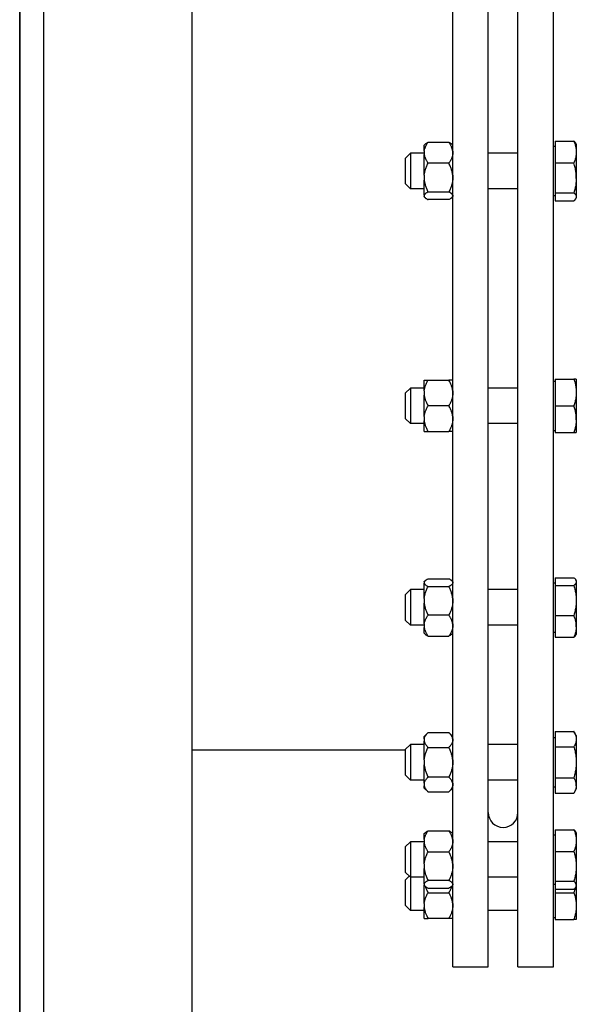
# Model space of a CAD drawing. Extents: x 17 to 586, y 8 to 376.
# Drawn here: x 398 to 407, y 153 to 169 of the extents above; entities that cross this region are included whole.
import ezdxf

# ---------------------------------------------------------------- set-up
doc = ezdxf.new("R2010")
doc.units = 0
doc.layers.get('0').update_dxf_attribs({"linetype": 'CONTINUOUS'})

msp = doc.modelspace()

# ---------------------------------------------------------------- linework, layer by layer
at = {"color": 7}
for p, q in [((397.769, 219.261), (397.769, 123.011)), ((398.169, 219.261), (398.169, 123.011)), ((398.169, 219.261), (398.169, 123.011)), ((400.669, 219.261), (400.669, 123.011)), ((398.169, 219.011), (398.169, 123.261)), ((400.669, 219.011), (400.669, 123.261)), ((397.769, 123.511), (397.769, 218.761)), ((405.069, 153.486), (405.069, 188.786)), ((405.669, 153.486), (405.669, 188.786)), ((406.169, 153.486), (406.169, 188.786)), ((406.769, 153.486), (406.769, 188.786)), ((398.169, 185.136), (398.169, 157.136))]:
    msp.add_line(p, q, dxfattribs=at)
at = {"color": 7, "ltscale": 0.000469617}
for p, q in [((404.589, 167.326), (404.602, 167.34)), ((404.589, 166.456), (404.602, 166.443))]:
    msp.add_line(p, q, dxfattribs=at)
at = {"color": 7, "ltscale": 0.002486}
for p, q in [((404.589, 167.227), (404.589, 167.326)), ((405.069, 167.227), (405.069, 167.326))]:
    msp.add_line(p, q, dxfattribs=at)
at = {"color": 7, "ltscale": 0.008749}
for p, q in [((404.654, 167.374), (405.004, 167.374)), ((405.004, 167.021), (404.654, 167.021)), ((404.654, 166.538), (405.004, 166.538)), ((405.004, 166.409), (404.654, 166.409)), ((404.654, 163.369), (405.004, 163.369)), ((405.004, 162.936), (404.654, 162.936)), ((404.654, 162.503), (405.004, 162.503)), ((404.654, 160.023), (405.004, 160.023)), ((404.654, 159.893), (405.004, 159.893)), ((405.004, 159.41), (404.654, 159.41)), ((404.654, 159.057), (405.004, 159.057)), ((404.654, 157.433), (405.004, 157.433)), ((404.654, 157.183), (405.004, 157.183)), ((405.004, 156.683), (404.654, 156.683)), ((404.654, 156.433), (405.004, 156.433)), ((404.654, 155.778), (405.004, 155.778)), ((404.654, 155.778), (405.004, 155.778)), ((404.654, 155.424), (405.004, 155.424)), ((405.004, 154.941), (404.654, 154.941)), ((404.654, 154.812), (405.004, 154.812)), ((404.654, 154.736), (405.004, 154.736)), ((405.004, 154.303), (404.654, 154.303))]:
    msp.add_line(p, q, dxfattribs=at)
at = {"color": 7, "ltscale": 0.000470157}
for p, q in [((405.069, 167.326), (405.056, 167.34)), ((405.069, 166.456), (405.056, 166.443)), ((404.589, 159.975), (404.602, 159.988)), ((405.069, 159.975), (405.056, 159.988)), ((404.589, 159.105), (404.602, 159.091)), ((405.069, 159.105), (405.056, 159.091)), ((404.589, 155.73), (404.602, 155.743)), ((405.069, 155.73), (405.056, 155.743)), ((405.069, 155.73), (405.056, 155.743)), ((404.589, 154.86), (404.602, 154.847)), ((405.069, 154.86), (405.056, 154.847))]:
    msp.add_line(p, q, dxfattribs=at)
at = {"color": 7, "ltscale": 0.007842}
for p, q in [((406.799, 167.393), (407.113, 167.393)), ((406.799, 167.393), (407.113, 167.393)), ((406.799, 167.026), (407.113, 167.026)), ((406.799, 166.524), (407.113, 166.524)), ((406.799, 166.39), (407.113, 166.39)), ((406.799, 163.386), (407.113, 163.386)), ((406.799, 162.936), (407.113, 162.936)), ((406.799, 162.486), (407.113, 162.486)), ((406.799, 160.041), (407.113, 160.041)), ((406.799, 160.041), (407.113, 160.041)), ((406.799, 159.907), (407.113, 159.907)), ((406.799, 159.405), (407.113, 159.405)), ((406.799, 159.038), (407.113, 159.038)), ((406.799, 157.453), (407.113, 157.453)), ((406.799, 157.453), (407.113, 157.453)), ((406.799, 157.193), (407.113, 157.193)), ((406.799, 156.673), (407.113, 156.673)), ((406.799, 156.414), (407.113, 156.414)), ((406.799, 155.797), (407.113, 155.797)), ((406.799, 155.797), (407.113, 155.797)), ((406.799, 155.429), (407.113, 155.429)), ((406.799, 154.928), (407.113, 154.928)), ((406.799, 154.793), (407.113, 154.793)), ((406.799, 154.736), (407.113, 154.736)), ((406.799, 154.286), (407.113, 154.286))]:
    msp.add_line(p, q, dxfattribs=at)
at = {"color": 7, "ltscale": 0.009186}
for p, q in [((406.799, 167.393), (406.799, 167.026)), ((406.799, 159.405), (406.799, 159.038))]:
    msp.add_line(p, q, dxfattribs=at)
at = {"color": 7, "ltscale": 0.000464499}
for p, q in [((407.153, 167.341), (407.144, 167.357)), ((407.153, 167.341), (407.144, 167.357)), ((407.153, 166.442), (407.144, 166.426)), ((407.153, 166.442), (407.144, 166.426)), ((407.153, 159.989), (407.144, 160.005)), ((407.153, 159.989), (407.144, 160.005)), ((407.153, 159.09), (407.144, 159.074)), ((407.153, 159.09), (407.144, 159.074)), ((407.153, 155.745), (407.144, 155.761)), ((407.153, 155.745), (407.144, 155.761)), ((407.153, 154.845), (407.144, 154.829))]:
    msp.add_line(p, q, dxfattribs=at)
at = {"color": 7, "ltscale": 5.73576e-05}
msp.add_line((407.145, 167.355), (407.144, 167.357), dxfattribs=at)
at = {"color": 7, "ltscale": 0.01441}
msp.add_line((407.153, 167.341), (407.153, 166.765), dxfattribs=at)
at = {"color": 7, "ltscale": 0.003093}
for p, q in [((404.269, 167.104), (404.356, 167.191)), ((404.269, 166.679), (404.356, 166.591)), ((404.269, 163.149), (404.356, 163.236)), ((404.269, 162.724), (404.356, 162.636)), ((404.269, 159.752), (404.356, 159.84)), ((404.269, 159.327), (404.356, 159.24)), ((404.269, 157.146), (404.356, 157.233)), ((404.269, 156.721), (404.356, 156.633)), ((404.269, 155.507), (404.356, 155.595)), ((404.269, 155.082), (404.356, 154.995)), ((404.269, 154.524), (404.356, 154.436))]:
    msp.add_line(p, q, dxfattribs=at)
at = {"color": 7, "ltscale": 0.002197}
msp.add_line((404.356, 167.191), (404.356, 167.104), dxfattribs=at)
at = {"color": 7, "ltscale": 0.005813}
for p, q in [((404.589, 167.191), (404.356, 167.191)), ((404.589, 166.591), (404.356, 166.591)), ((404.589, 163.236), (404.356, 163.236)), ((404.589, 162.636), (404.356, 162.636)), ((404.589, 159.84), (404.356, 159.84)), ((404.589, 159.24), (404.356, 159.24)), ((404.589, 157.233), (404.356, 157.233)), ((404.589, 156.633), (404.356, 156.633)), ((404.589, 155.595), (404.356, 155.595)), ((404.589, 155.595), (404.356, 155.595)), ((404.589, 154.995), (404.356, 154.995)), ((404.589, 154.436), (404.356, 154.436))]:
    msp.add_line(p, q, dxfattribs=at)
at = {"color": 7, "ltscale": 0.001469}
for p, q in [((404.589, 167.227), (404.589, 167.168)), ((405.069, 167.227), (405.069, 167.168)), ((404.589, 159.263), (404.589, 159.204)), ((405.069, 159.263), (405.069, 159.204))]:
    msp.add_line(p, q, dxfattribs=at)
at = {"color": 7, "ltscale": 0.008719}
for p, q in [((404.589, 166.82), (404.589, 167.168)), ((405.069, 166.82), (405.069, 167.168)), ((404.589, 159.263), (404.589, 159.612)), ((405.069, 159.263), (405.069, 159.612)), ((404.589, 155.223), (404.589, 155.572)), ((405.069, 155.223), (405.069, 155.572))]:
    msp.add_line(p, q, dxfattribs=at)
at = {"color": 7, "ltscale": 0.0125}
for p, q in [((406.169, 167.191), (405.669, 167.191)), ((406.169, 166.591), (405.669, 166.591)), ((406.169, 163.236), (405.669, 163.236)), ((406.169, 162.636), (405.669, 162.636)), ((406.169, 159.84), (405.669, 159.84)), ((406.169, 159.24), (405.669, 159.24)), ((406.169, 157.233), (405.669, 157.233)), ((406.169, 156.633), (405.669, 156.633)), ((406.169, 155.595), (405.669, 155.595)), ((406.169, 155.595), (405.669, 155.595)), ((406.169, 154.995), (405.669, 154.995)), ((406.169, 154.436), (405.669, 154.436))]:
    msp.add_line(p, q, dxfattribs=at)
at = {"color": 7, "ltscale": 0.000749207}
for p, q in [((406.769, 167.307), (406.799, 167.307)), ((406.769, 167.307), (406.799, 167.307)), ((406.769, 166.476), (406.799, 166.476)), ((406.769, 163.352), (406.799, 163.352)), ((406.769, 163.352), (406.799, 163.352)), ((406.769, 162.52), (406.799, 162.52)), ((406.769, 159.955), (406.799, 159.955)), ((406.769, 159.955), (406.799, 159.955)), ((406.769, 159.124), (406.799, 159.124)), ((406.769, 157.349), (406.799, 157.349)), ((406.769, 157.349), (406.799, 157.349)), ((406.769, 156.518), (406.799, 156.518)), ((406.769, 155.711), (406.799, 155.711)), ((406.769, 155.711), (406.799, 155.711)), ((406.769, 154.879), (406.799, 154.879)), ((406.769, 154.32), (406.799, 154.32))]:
    msp.add_line(p, q, dxfattribs=at)
at = {"color": 7, "ltscale": 0.001556}
msp.add_line((404.269, 167.104), (404.269, 167.042), dxfattribs=at)
at = {"color": 7, "ltscale": 0.009069}
msp.add_line((404.269, 167.042), (404.269, 166.679), dxfattribs=at)
at = {"color": 7, "ltscale": 0.012803}
msp.add_line((404.356, 167.104), (404.356, 166.591), dxfattribs=at)
at = {"color": 7, "ltscale": 0.012548}
for p, q in [((406.799, 167.026), (406.799, 166.524)), ((406.799, 159.907), (406.799, 159.405)), ((406.799, 155.429), (406.799, 154.928))]:
    msp.add_line(p, q, dxfattribs=at)
at = {"color": 7, "ltscale": 0.002006}
for p, q in [((404.589, 166.82), (404.589, 166.739)), ((405.069, 166.82), (405.069, 166.739)), ((404.589, 159.692), (404.589, 159.612)), ((405.069, 159.692), (405.069, 159.612)), ((404.589, 155.223), (404.589, 155.143)), ((405.069, 155.223), (405.069, 155.143))]:
    msp.add_line(p, q, dxfattribs=at)
at = {"color": 7, "ltscale": 0.003885}
for p, q in [((404.589, 166.584), (404.589, 166.739)), ((405.069, 166.584), (405.069, 166.739))]:
    msp.add_line(p, q, dxfattribs=at)
at = {"color": 7, "ltscale": 0.008079}
msp.add_line((407.153, 166.765), (407.153, 166.442), dxfattribs=at)
at = {"color": 7, "ltscale": 0.002498}
for p, q in [((404.589, 166.484), (404.589, 166.584)), ((405.069, 166.484), (405.069, 166.584))]:
    msp.add_line(p, q, dxfattribs=at)
at = {"color": 7, "ltscale": 0.003362}
for p, q in [((406.799, 166.524), (406.799, 166.39)), ((406.799, 160.041), (406.799, 159.907)), ((406.799, 154.928), (406.799, 154.793))]:
    msp.add_line(p, q, dxfattribs=at)
at = {"color": 7, "ltscale": 0.000537491}
for p, q in [((404.589, 166.484), (404.589, 166.462)), ((405.069, 166.484), (405.069, 166.462)), ((404.589, 159.969), (404.589, 159.947)), ((405.069, 159.969), (405.069, 159.947)), ((404.589, 154.887), (404.589, 154.866)), ((405.069, 154.887), (405.069, 154.866))]:
    msp.add_line(p, q, dxfattribs=at)
at = {"color": 7, "ltscale": 0.000149536}
for p, q in [((404.589, 166.456), (404.589, 166.462)), ((405.069, 166.456), (405.069, 166.462))]:
    msp.add_line(p, q, dxfattribs=at)
at = {"color": 7, "ltscale": 0.004514}
for p, q in [((404.589, 163.189), (404.589, 163.369)), ((405.069, 163.189), (405.069, 163.369))]:
    msp.add_line(p, q, dxfattribs=at)
at = {"color": 7, "ltscale": 0.001626}
for p, q in [((404.589, 163.369), (404.654, 163.369)), ((404.589, 162.503), (404.654, 162.503)), ((404.589, 154.303), (404.654, 154.303))]:
    msp.add_line(p, q, dxfattribs=at)
at = {"color": 7, "ltscale": 0.001625}
for p, q in [((405.069, 163.369), (405.004, 163.369)), ((405.069, 162.503), (405.004, 162.503)), ((405.069, 154.303), (405.004, 154.303))]:
    msp.add_line(p, q, dxfattribs=at)
at = {"color": 7, "ltscale": 0.01125}
for p, q in [((406.799, 163.386), (406.799, 162.936)), ((404.356, 163.086), (404.356, 162.636)), ((406.799, 162.936), (406.799, 162.486)), ((406.799, 154.736), (406.799, 154.286))]:
    msp.add_line(p, q, dxfattribs=at)
at = {"color": 7, "ltscale": 0.001005}
for p, q in [((407.153, 163.386), (407.113, 163.386)), ((407.113, 162.486), (407.153, 162.486)), ((407.153, 154.286), (407.113, 154.286))]:
    msp.add_line(p, q, dxfattribs=at)
at = {"color": 7, "ltscale": 0.017095}
msp.add_line((407.153, 163.386), (407.153, 162.702), dxfattribs=at)
at = {"color": 7, "ltscale": 6.48499e-06}
for p, q in [((407.153, 163.386), (407.153, 163.386)), ((407.153, 163.386), (407.153, 163.386)), ((407.153, 154.286), (407.153, 154.286))]:
    msp.add_line(p, q, dxfattribs=at)
at = {"color": 7, "ltscale": 0.00375}
for p, q in [((404.356, 163.236), (404.356, 163.086)), ((404.356, 154.586), (404.356, 154.436))]:
    msp.add_line(p, q, dxfattribs=at)
at = {"color": 7, "ltscale": 0.001799}
for p, q in [((404.589, 163.189), (404.589, 163.117)), ((405.069, 163.189), (405.069, 163.117)), ((404.589, 154.556), (404.589, 154.484)), ((405.069, 154.556), (405.069, 154.484))]:
    msp.add_line(p, q, dxfattribs=at)
at = {"color": 7, "ltscale": 0.002656}
for p, q in [((404.269, 163.149), (404.269, 163.042)), ((404.269, 154.63), (404.269, 154.524))]:
    msp.add_line(p, q, dxfattribs=at)
at = {"color": 7, "ltscale": 0.007969}
for p, q in [((404.269, 163.042), (404.269, 162.724)), ((404.269, 154.949), (404.269, 154.63))]:
    msp.add_line(p, q, dxfattribs=at)
at = {"color": 7, "ltscale": 0.009027}
for p, q in [((404.589, 162.756), (404.589, 163.117)), ((405.069, 162.756), (405.069, 163.117))]:
    msp.add_line(p, q, dxfattribs=at)
at = {"color": 7, "ltscale": 0.001798}
for p, q in [((404.589, 162.756), (404.589, 162.684)), ((405.069, 162.756), (405.069, 162.684))]:
    msp.add_line(p, q, dxfattribs=at)
at = {"color": 7, "ltscale": 0.003106}
for p, q in [((404.589, 162.559), (404.589, 162.684)), ((405.069, 162.559), (405.069, 162.684))]:
    msp.add_line(p, q, dxfattribs=at)
at = {"color": 7, "ltscale": 0.005394}
msp.add_line((407.153, 162.702), (407.153, 162.486), dxfattribs=at)
at = {"color": 7, "ltscale": 0.001407}
for p, q in [((404.589, 162.503), (404.589, 162.559)), ((405.069, 162.503), (405.069, 162.559))]:
    msp.add_line(p, q, dxfattribs=at)
at = {"color": 7, "ltscale": 6.15101e-06}
msp.add_line((407.153, 162.486), (407.153, 162.486), dxfattribs=at)
msp.add_line((407.153, 162.486), (407.153, 162.486), dxfattribs=at)
at = {"color": 7, "ltscale": 0.000149918}
for p, q in [((404.589, 159.969), (404.589, 159.975)), ((405.069, 159.969), (405.069, 159.975)), ((404.589, 154.86), (404.589, 154.866)), ((405.069, 154.86), (405.069, 154.866))]:
    msp.add_line(p, q, dxfattribs=at)
at = {"color": 7, "ltscale": 0.006383}
for p, q in [((404.589, 159.692), (404.589, 159.947)), ((405.069, 159.692), (405.069, 159.947)), ((404.589, 154.887), (404.589, 155.143)), ((405.069, 154.887), (405.069, 155.143))]:
    msp.add_line(p, q, dxfattribs=at)
at = {"color": 7, "ltscale": 0.019381}
msp.add_line((407.153, 159.989), (407.153, 159.214), dxfattribs=at)
at = {"color": 7, "ltscale": 0.003938}
for p, q in [((404.269, 159.752), (404.269, 159.595)), ((404.269, 155.24), (404.269, 155.082))]:
    msp.add_line(p, q, dxfattribs=at)
at = {"color": 7, "ltscale": 0.005559}
for p, q in [((404.356, 159.84), (404.356, 159.617)), ((404.356, 155.217), (404.356, 154.995))]:
    msp.add_line(p, q, dxfattribs=at)
at = {"color": 7, "ltscale": 0.006688}
for p, q in [((404.269, 159.595), (404.269, 159.327)), ((404.269, 155.507), (404.269, 155.24))]:
    msp.add_line(p, q, dxfattribs=at)
at = {"color": 7, "ltscale": 0.009441}
for p, q in [((404.356, 159.617), (404.356, 159.24)), ((404.356, 155.595), (404.356, 155.217))]:
    msp.add_line(p, q, dxfattribs=at)
at = {"color": 7, "ltscale": 0.002115}
for p, q in [((404.589, 159.119), (404.589, 159.204)), ((405.069, 159.119), (405.069, 159.204))]:
    msp.add_line(p, q, dxfattribs=at)
at = {"color": 7, "ltscale": 0.003108}
msp.add_line((407.153, 159.214), (407.153, 159.09), dxfattribs=at)
at = {"color": 7, "ltscale": 0.000370789}
for p, q in [((404.589, 159.105), (404.589, 159.119)), ((405.069, 159.105), (405.069, 159.119))]:
    msp.add_line(p, q, dxfattribs=at)
at = {"color": 7, "ltscale": 4.92081e-05}
msp.add_line((407.145, 159.075), (407.144, 159.074), dxfattribs=at)
at = {"color": 7, "ltscale": 0.002299}
for p, q in [((404.654, 157.433), (404.589, 157.368)), ((404.654, 156.433), (404.589, 156.498))]:
    msp.add_line(p, q, dxfattribs=at)
at = {"color": 7, "ltscale": 0.002298}
for p, q in [((405.004, 157.433), (405.069, 157.368)), ((405.004, 156.433), (405.069, 156.498)), ((405.069, 156.498), (405.004, 156.433))]:
    msp.add_line(p, q, dxfattribs=at)
at = {"color": 7, "ltscale": 0.006495}
for p, q in [((406.799, 157.453), (406.799, 157.193)), ((406.799, 156.673), (406.799, 156.414))]:
    msp.add_line(p, q, dxfattribs=at)
at = {"color": 7, "ltscale": 0.002016}
for p, q in [((407.153, 157.383), (407.113, 157.453)), ((407.153, 157.383), (407.113, 157.453)), ((407.153, 156.484), (407.113, 156.414)), ((407.153, 156.484), (407.113, 156.414))]:
    msp.add_line(p, q, dxfattribs=at)
at = {"color": 7, "ltscale": 6.73302e-05}
msp.add_line((407.114, 157.451), (407.113, 157.453), dxfattribs=at)
at = {"color": 7, "ltscale": 0.021112}
msp.add_line((407.153, 157.383), (407.153, 156.539), dxfattribs=at)
at = {"color": 7, "ltscale": 0.0075}
for p, q in [((404.356, 157.233), (404.356, 156.933)), ((404.356, 156.933), (404.356, 156.633))]:
    msp.add_line(p, q, dxfattribs=at)
at = {"color": 7, "ltscale": 0.000980759}
for p, q in [((404.589, 157.329), (404.589, 157.368)), ((405.069, 157.329), (405.069, 157.368)), ((404.589, 156.498), (404.589, 156.538)), ((405.069, 156.498), (405.069, 156.538))]:
    msp.add_line(p, q, dxfattribs=at)
at = {"color": 7, "ltscale": 0.001038}
for p, q in [((404.589, 157.329), (404.589, 157.288)), ((405.069, 157.329), (405.069, 157.288)), ((404.589, 156.579), (404.589, 156.538)), ((405.069, 156.579), (405.069, 156.538))]:
    msp.add_line(p, q, dxfattribs=at)
at = {"color": 7, "ltscale": 0.007817}
for p, q in [((404.589, 156.975), (404.589, 157.288)), ((405.069, 156.975), (405.069, 157.288)), ((404.589, 156.579), (404.589, 156.892)), ((405.069, 156.579), (405.069, 156.892))]:
    msp.add_line(p, q, dxfattribs=at)
at = {"color": 7, "ltscale": 0.090001}
msp.add_line((404.269, 157.136), (400.669, 157.136), dxfattribs=at)
at = {"color": 7, "ltscale": 0.005313}
msp.add_line((404.269, 157.146), (404.269, 156.933), dxfattribs=at)
at = {"color": 7, "ltscale": 0.012991}
msp.add_line((406.799, 157.193), (406.799, 156.673), dxfattribs=at)
at = {"color": 7, "ltscale": 0.005312}
msp.add_line((404.269, 156.933), (404.269, 156.721), dxfattribs=at)
at = {"color": 7, "ltscale": 0.002077}
for p, q in [((404.589, 156.975), (404.589, 156.892)), ((405.069, 156.975), (405.069, 156.892))]:
    msp.add_line(p, q, dxfattribs=at)
at = {"color": 7, "ltscale": 5.73944e-05}
msp.add_line((407.114, 156.416), (407.113, 156.414), dxfattribs=at)
at = {"color": 7, "ltscale": 0.001376}
msp.add_line((407.153, 156.539), (407.153, 156.484), dxfattribs=at)
at = {"color": 7, "ltscale": 0.000370407}
for p, q in [((404.589, 155.715), (404.589, 155.73)), ((405.069, 155.715), (405.069, 155.73))]:
    msp.add_line(p, q, dxfattribs=at)
at = {"color": 7, "ltscale": 5.26055e-05}
msp.add_line((405.057, 155.742), (405.056, 155.743), dxfattribs=at)
at = {"color": 7, "ltscale": 0.009185}
msp.add_line((406.799, 155.797), (406.799, 155.429), dxfattribs=at)
at = {"color": 7, "ltscale": 0.022171}
msp.add_line((407.153, 155.745), (407.153, 154.858), dxfattribs=at)
at = {"color": 7, "ltscale": 0.002116}
for p, q in [((404.589, 155.63), (404.589, 155.715)), ((405.069, 155.63), (405.069, 155.715))]:
    msp.add_line(p, q, dxfattribs=at)
at = {"color": 7, "ltscale": 0.001468}
for p, q in [((404.589, 155.63), (404.589, 155.572)), ((405.069, 155.63), (405.069, 155.572))]:
    msp.add_line(p, q, dxfattribs=at)
at = {"color": 7, "ltscale": 0.002365}
msp.add_line((404.269, 154.949), (404.336, 155.016), dxfattribs=at)
at = {"color": 7, "ltscale": 0.01022}
msp.add_line((404.356, 154.995), (404.356, 154.586), dxfattribs=at)
at = {"color": 7, "ltscale": 0.015301}
msp.add_line((407.153, 154.898), (407.153, 154.286), dxfattribs=at)
at = {"color": 7, "ltscale": 0.007609}
for p, q in [((404.589, 154.556), (404.589, 154.86)), ((405.069, 154.556), (405.069, 154.86))]:
    msp.add_line(p, q, dxfattribs=at)
at = {"color": 7, "ltscale": 0.001423}
msp.add_line((406.799, 154.793), (406.799, 154.736), dxfattribs=at)
at = {"color": 7, "ltscale": 0.000317383}
msp.add_line((407.153, 154.858), (407.153, 154.845), dxfattribs=at)
at = {"color": 7, "ltscale": 0.004513}
for p, q in [((404.589, 154.303), (404.589, 154.484)), ((405.069, 154.303), (405.069, 154.484))]:
    msp.add_line(p, q, dxfattribs=at)
at = {"color": 7, "ltscale": 0.014999}
msp.add_line((405.069, 153.486), (405.669, 153.486), dxfattribs=at)
at = {"color": 7, "ltscale": 0.015001}
msp.add_line((406.169, 153.486), (406.769, 153.486), dxfattribs=at)
at = {"color": 7}
for points in [[(404.589, 167.227), (404.59, 167.235), (404.592, 167.244), (404.594, 167.252), (404.596, 167.261), (404.599, 167.269), (404.602, 167.278), (404.605, 167.287), (404.608, 167.295), (404.612, 167.302), (404.615, 167.311), (404.62, 167.319), (404.623, 167.324), (404.626, 167.33), (404.632, 167.341), (404.639, 167.352), (404.646, 167.363), (404.654, 167.374)], [(404.602, 167.34), (404.607, 167.344), (404.612, 167.348), (404.618, 167.353), (404.625, 167.358), (404.632, 167.362), (404.639, 167.366), (404.646, 167.37), (404.654, 167.374)], [(405.056, 167.34), (405.051, 167.344), (405.046, 167.348), (405.04, 167.353), (405.033, 167.358), (405.026, 167.362), (405.019, 167.366), (405.012, 167.37), (405.004, 167.374)], [(405.069, 167.227), (405.068, 167.235), (405.066, 167.244), (405.064, 167.252), (405.062, 167.261), (405.059, 167.269), (405.056, 167.278), (405.053, 167.287), (405.05, 167.295), (405.046, 167.302), (405.042, 167.311), (405.038, 167.319), (405.035, 167.324), (405.032, 167.33), (405.026, 167.341), (405.019, 167.352), (405.012, 167.363), (405.004, 167.374)], [(407.113, 167.393), (407.118, 167.38), (407.122, 167.368), (407.127, 167.356), (407.131, 167.344), (407.134, 167.332), (407.136, 167.325), (407.138, 167.318), (407.14, 167.312), (407.141, 167.305), (407.143, 167.298), (407.144, 167.291), (407.147, 167.278), (407.149, 167.266), (407.15, 167.253), (407.152, 167.241), (407.152, 167.229), (407.153, 167.216), (407.153, 167.204), (407.152, 167.192), (407.152, 167.18), (407.151, 167.167), (407.149, 167.155), (407.147, 167.142), (407.145, 167.13), (407.142, 167.119), (407.139, 167.106), (407.136, 167.094), (407.132, 167.081), (407.128, 167.068), (407.124, 167.054), (407.118, 167.04), (407.113, 167.026)], [(407.144, 167.357), (407.141, 167.361), (407.138, 167.366), (407.135, 167.37), (407.131, 167.374), (407.129, 167.377), (407.126, 167.38), (407.12, 167.387), (407.113, 167.393)], [(407.144, 167.357), (407.141, 167.361), (407.138, 167.366), (407.135, 167.37), (407.131, 167.374), (407.129, 167.377), (407.126, 167.38), (407.12, 167.387), (407.113, 167.393)], [(404.589, 167.168), (404.59, 167.16), (404.592, 167.152), (404.594, 167.143), (404.596, 167.135), (404.599, 167.126), (404.602, 167.117), (404.605, 167.109), (404.608, 167.101), (404.612, 167.093), (404.615, 167.085), (404.62, 167.077), (404.623, 167.071), (404.626, 167.065), (404.632, 167.054), (404.639, 167.043), (404.646, 167.032), (404.654, 167.021)], [(405.069, 167.168), (405.068, 167.16), (405.066, 167.152), (405.064, 167.143), (405.062, 167.135), (405.059, 167.126), (405.056, 167.117), (405.053, 167.109), (405.05, 167.101), (405.046, 167.093), (405.042, 167.085), (405.038, 167.077), (405.035, 167.071), (405.032, 167.065), (405.026, 167.054), (405.019, 167.043), (405.012, 167.032), (405.004, 167.021)], [(404.589, 166.82), (404.59, 166.832), (404.592, 166.844), (404.594, 166.856), (404.597, 166.869), (404.6, 166.881), (404.603, 166.894), (404.607, 166.907), (404.611, 166.92), (404.615, 166.934), (404.621, 166.947), (404.626, 166.961), (404.632, 166.976), (404.639, 166.99), (404.646, 167.005), (404.654, 167.021)], [(405.069, 166.82), (405.068, 166.832), (405.066, 166.844), (405.064, 166.856), (405.061, 166.869), (405.058, 166.881), (405.055, 166.894), (405.051, 166.907), (405.047, 166.92), (405.042, 166.934), (405.037, 166.947), (405.032, 166.961), (405.026, 166.976), (405.019, 166.99), (405.012, 167.005), (405.004, 167.021)], [(407.153, 166.765), (407.153, 166.781), (407.153, 166.797), (407.152, 166.813), (407.151, 166.829), (407.149, 166.845), (407.148, 166.861), (407.146, 166.878), (407.143, 166.895), (407.14, 166.912), (407.137, 166.93), (407.133, 166.948), (407.129, 166.967), (407.124, 166.986), (407.119, 167.005), (407.113, 167.026)], [(404.589, 166.739), (404.59, 166.727), (404.592, 166.715), (404.594, 166.703), (404.597, 166.69), (404.6, 166.678), (404.603, 166.665), (404.607, 166.652), (404.611, 166.639), (404.615, 166.625), (404.621, 166.612), (404.626, 166.598), (404.632, 166.583), (404.639, 166.568), (404.646, 166.553), (404.654, 166.538)], [(405.069, 166.739), (405.068, 166.727), (405.066, 166.715), (405.064, 166.703), (405.061, 166.69), (405.058, 166.678), (405.055, 166.665), (405.051, 166.652), (405.047, 166.639), (405.042, 166.625), (405.037, 166.612), (405.032, 166.598), (405.026, 166.583), (405.019, 166.568), (405.012, 166.553), (405.004, 166.538)], [(407.153, 166.765), (407.152, 166.749), (407.152, 166.733), (407.15, 166.716), (407.149, 166.7), (407.147, 166.684), (407.145, 166.667), (407.142, 166.65), (407.139, 166.632), (407.136, 166.614), (407.132, 166.597), (407.128, 166.58), (407.123, 166.562), (407.118, 166.543), (407.113, 166.524)], [(404.589, 166.484), (404.59, 166.486), (404.591, 166.488), (404.593, 166.491), (404.595, 166.495), (404.598, 166.499), (404.601, 166.502), (404.605, 166.506), (404.608, 166.509), (404.611, 166.511), (404.614, 166.513), (404.617, 166.516), (404.624, 166.521), (404.632, 166.526), (404.639, 166.53), (404.646, 166.534), (404.654, 166.538)], [(405.069, 166.484), (405.068, 166.486), (405.067, 166.488), (405.065, 166.491), (405.063, 166.495), (405.06, 166.499), (405.057, 166.502), (405.053, 166.506), (405.05, 166.509), (405.047, 166.511), (405.044, 166.513), (405.041, 166.516), (405.034, 166.521), (405.026, 166.526), (405.019, 166.53), (405.012, 166.534), (405.004, 166.538)], [(407.113, 166.524), (407.116, 166.521), (407.12, 166.517), (407.124, 166.513), (407.128, 166.509), (407.132, 166.505), (407.136, 166.5), (407.139, 166.495), (407.142, 166.491), (407.145, 166.486), (407.147, 166.482), (407.149, 166.477), (407.15, 166.473), (407.152, 166.468), (407.152, 166.464), (407.153, 166.459), (407.153, 166.455), (407.152, 166.45), (407.152, 166.446), (407.151, 166.441), (407.149, 166.437), (407.147, 166.432), (407.145, 166.429), (407.144, 166.426)], [(404.602, 166.443), (404.607, 166.439), (404.612, 166.435), (404.618, 166.43), (404.625, 166.425), (404.632, 166.421), (404.639, 166.417), (404.646, 166.413), (404.654, 166.409)], [(405.056, 166.443), (405.051, 166.439), (405.046, 166.435), (405.04, 166.43), (405.033, 166.425), (405.026, 166.421), (405.019, 166.417), (405.012, 166.413), (405.004, 166.409)], [(407.144, 166.426), (407.141, 166.421), (407.138, 166.417), (407.135, 166.413), (407.131, 166.409), (407.129, 166.406), (407.126, 166.402), (407.12, 166.396), (407.113, 166.39)], [(407.113, 166.39), (407.12, 166.396), (407.126, 166.402), (407.129, 166.406), (407.131, 166.409), (407.135, 166.413), (407.138, 166.417), (407.141, 166.421), (407.144, 166.426)], [(404.589, 163.189), (404.59, 163.199), (404.592, 163.21), (404.594, 163.221), (404.597, 163.233), (404.6, 163.244), (404.603, 163.255), (404.607, 163.267), (404.611, 163.279), (404.615, 163.291), (404.621, 163.303), (404.626, 163.316), (404.632, 163.329), (404.639, 163.342), (404.646, 163.355), (404.654, 163.369)], [(405.069, 163.189), (405.068, 163.199), (405.066, 163.21), (405.064, 163.221), (405.061, 163.233), (405.058, 163.244), (405.055, 163.255), (405.051, 163.267), (405.047, 163.279), (405.042, 163.291), (405.037, 163.303), (405.032, 163.316), (405.026, 163.329), (405.019, 163.342), (405.012, 163.355), (405.004, 163.369)], [(407.113, 163.386), (407.118, 163.37), (407.122, 163.355), (407.127, 163.34), (407.131, 163.326), (407.134, 163.312), (407.137, 163.3), (407.139, 163.289), (407.141, 163.278), (407.143, 163.269), (407.144, 163.261), (407.146, 163.253), (407.147, 163.245), (407.149, 163.23), (407.15, 163.214), (407.152, 163.199), (407.152, 163.184), (407.153, 163.169), (407.153, 163.154), (407.152, 163.139), (407.152, 163.124), (407.151, 163.109), (407.149, 163.094), (407.147, 163.078), (407.145, 163.064), (407.142, 163.049), (407.139, 163.035), (407.136, 163.019), (407.132, 163.004), (407.128, 162.988), (407.124, 162.971), (407.118, 162.954), (407.113, 162.936)], [(404.589, 163.117), (404.59, 163.106), (404.592, 163.095), (404.594, 163.084), (404.597, 163.073), (404.6, 163.061), (404.603, 163.05), (404.607, 163.038), (404.611, 163.026), (404.615, 163.014), (404.621, 163.002), (404.626, 162.99), (404.632, 162.977), (404.639, 162.964), (404.646, 162.95), (404.654, 162.936)], [(405.069, 163.117), (405.068, 163.106), (405.066, 163.095), (405.064, 163.084), (405.061, 163.073), (405.058, 163.061), (405.055, 163.05), (405.051, 163.038), (405.047, 163.026), (405.042, 163.014), (405.037, 163.002), (405.032, 162.99), (405.026, 162.977), (405.019, 162.964), (405.012, 162.95), (405.004, 162.936)], [(404.589, 162.756), (404.59, 162.766), (404.592, 162.777), (404.594, 162.788), (404.597, 162.8), (404.6, 162.811), (404.603, 162.822), (404.607, 162.834), (404.611, 162.846), (404.615, 162.858), (404.621, 162.87), (404.626, 162.883), (404.632, 162.896), (404.639, 162.909), (404.646, 162.922), (404.654, 162.936)], [(405.069, 162.756), (405.068, 162.766), (405.066, 162.777), (405.064, 162.788), (405.061, 162.8), (405.058, 162.811), (405.055, 162.822), (405.051, 162.834), (405.047, 162.846), (405.042, 162.858), (405.037, 162.87), (405.032, 162.883), (405.026, 162.896), (405.019, 162.909), (405.012, 162.922), (405.004, 162.936)], [(407.153, 162.702), (407.153, 162.716), (407.153, 162.731), (407.152, 162.745), (407.151, 162.759), (407.149, 162.774), (407.148, 162.789), (407.146, 162.804), (407.143, 162.819), (407.14, 162.834), (407.137, 162.85), (407.133, 162.866), (407.129, 162.883), (407.124, 162.9), (407.119, 162.918), (407.113, 162.936)], [(404.589, 162.684), (404.59, 162.673), (404.592, 162.662), (404.594, 162.651), (404.597, 162.64), (404.6, 162.628), (404.603, 162.617), (404.607, 162.605), (404.611, 162.593), (404.615, 162.581), (404.621, 162.569), (404.626, 162.557), (404.632, 162.544), (404.639, 162.531), (404.646, 162.517), (404.654, 162.503)], [(405.069, 162.684), (405.068, 162.673), (405.066, 162.662), (405.064, 162.651), (405.061, 162.64), (405.058, 162.628), (405.055, 162.617), (405.051, 162.605), (405.047, 162.593), (405.042, 162.581), (405.037, 162.569), (405.032, 162.557), (405.026, 162.544), (405.019, 162.531), (405.012, 162.517), (405.004, 162.503)], [(407.153, 162.702), (407.152, 162.688), (407.152, 162.673), (407.15, 162.659), (407.149, 162.644), (407.147, 162.629), (407.145, 162.614), (407.142, 162.599), (407.139, 162.583), (407.136, 162.567), (407.132, 162.552), (407.128, 162.536), (407.123, 162.52), (407.118, 162.503), (407.113, 162.486)], [(407.113, 160.041), (407.12, 160.035), (407.126, 160.029), (407.129, 160.026), (407.131, 160.023), (407.135, 160.018), (407.138, 160.014), (407.141, 160.01), (407.144, 160.005)], [(407.113, 160.041), (407.12, 160.035), (407.126, 160.029), (407.129, 160.026), (407.131, 160.023), (407.135, 160.018), (407.138, 160.014), (407.141, 160.01), (407.144, 160.005)], [(404.589, 159.947), (404.59, 159.945), (404.591, 159.943), (404.593, 159.94), (404.595, 159.936), (404.598, 159.932), (404.601, 159.929), (404.605, 159.925), (404.608, 159.923), (404.611, 159.92), (404.614, 159.918), (404.617, 159.915), (404.624, 159.91), (404.632, 159.905), (404.639, 159.901), (404.646, 159.897), (404.654, 159.893)], [(404.589, 159.692), (404.59, 159.704), (404.592, 159.716), (404.594, 159.728), (404.597, 159.741), (404.6, 159.753), (404.603, 159.766), (404.607, 159.779), (404.611, 159.792), (404.615, 159.806), (404.621, 159.82), (404.626, 159.834), (404.632, 159.848), (404.639, 159.863), (404.646, 159.878), (404.654, 159.893)], [(404.602, 159.988), (404.607, 159.992), (404.612, 159.997), (404.618, 160.001), (404.625, 160.006), (404.632, 160.01), (404.639, 160.014), (404.646, 160.018), (404.654, 160.023)], [(405.056, 159.988), (405.051, 159.992), (405.046, 159.997), (405.04, 160.001), (405.033, 160.006), (405.026, 160.01), (405.019, 160.014), (405.012, 160.018), (405.004, 160.023)], [(405.069, 159.947), (405.068, 159.945), (405.067, 159.943), (405.065, 159.94), (405.063, 159.936), (405.06, 159.932), (405.057, 159.929), (405.053, 159.925), (405.05, 159.923), (405.047, 159.92), (405.044, 159.918), (405.041, 159.915), (405.034, 159.91), (405.026, 159.905), (405.019, 159.901), (405.012, 159.897), (405.004, 159.893)], [(405.069, 159.692), (405.068, 159.704), (405.066, 159.716), (405.064, 159.728), (405.061, 159.741), (405.058, 159.753), (405.055, 159.766), (405.051, 159.779), (405.047, 159.792), (405.042, 159.806), (405.037, 159.82), (405.032, 159.834), (405.026, 159.848), (405.019, 159.863), (405.012, 159.878), (405.004, 159.893)], [(407.144, 160.005), (407.145, 160.002), (407.147, 159.999), (407.149, 159.995), (407.15, 159.99), (407.152, 159.986), (407.152, 159.981), (407.153, 159.977), (407.153, 159.972), (407.152, 159.968), (407.152, 159.963), (407.151, 159.959), (407.149, 159.954), (407.147, 159.95), (407.145, 159.945), (407.142, 159.94), (407.138, 159.935), (407.134, 159.93), (407.13, 159.924), (407.125, 159.919), (407.119, 159.913), (407.113, 159.907)], [(407.113, 159.907), (407.118, 159.887), (407.123, 159.868), (407.128, 159.85), (407.132, 159.832), (407.136, 159.815), (407.139, 159.798), (407.142, 159.782), (407.145, 159.766), (407.147, 159.75), (407.149, 159.733), (407.15, 159.715), (407.152, 159.699), (407.152, 159.682), (407.153, 159.665), (407.153, 159.648), (407.152, 159.632), (407.152, 159.615), (407.151, 159.598), (407.149, 159.581), (407.147, 159.564), (407.145, 159.548), (407.142, 159.532), (407.139, 159.515), (407.136, 159.498), (407.132, 159.48), (407.128, 159.463), (407.124, 159.444), (407.118, 159.425), (407.113, 159.405)], [(404.589, 159.612), (404.59, 159.599), (404.592, 159.587), (404.594, 159.575), (404.597, 159.562), (404.6, 159.55), (404.603, 159.537), (404.607, 159.524), (404.611, 159.511), (404.615, 159.497), (404.621, 159.484), (404.626, 159.47), (404.632, 159.455), (404.639, 159.441), (404.646, 159.426), (404.654, 159.41)], [(405.069, 159.612), (405.068, 159.599), (405.066, 159.587), (405.064, 159.575), (405.061, 159.562), (405.058, 159.55), (405.055, 159.537), (405.051, 159.524), (405.047, 159.511), (405.042, 159.497), (405.037, 159.484), (405.032, 159.47), (405.026, 159.455), (405.019, 159.441), (405.012, 159.426), (405.004, 159.41)], [(404.589, 159.263), (404.59, 159.271), (404.592, 159.279), (404.594, 159.288), (404.596, 159.296), (404.599, 159.305), (404.602, 159.314), (404.605, 159.322), (404.608, 159.33), (404.612, 159.338), (404.615, 159.346), (404.62, 159.354), (404.623, 159.36), (404.626, 159.366), (404.632, 159.377), (404.639, 159.388), (404.646, 159.399), (404.654, 159.41)], [(405.069, 159.263), (405.068, 159.271), (405.066, 159.279), (405.064, 159.288), (405.062, 159.296), (405.059, 159.305), (405.056, 159.314), (405.053, 159.322), (405.05, 159.33), (405.046, 159.338), (405.042, 159.346), (405.038, 159.354), (405.035, 159.36), (405.032, 159.366), (405.026, 159.377), (405.019, 159.388), (405.012, 159.399), (405.004, 159.41)], [(407.153, 159.214), (407.153, 159.226), (407.153, 159.237), (407.152, 159.249), (407.151, 159.261), (407.149, 159.273), (407.148, 159.285), (407.146, 159.297), (407.143, 159.309), (407.14, 159.322), (407.137, 159.335), (407.133, 159.348), (407.129, 159.362), (407.124, 159.376), (407.119, 159.39), (407.113, 159.405)], [(404.589, 159.204), (404.59, 159.196), (404.592, 159.187), (404.594, 159.179), (404.596, 159.17), (404.599, 159.162), (404.602, 159.153), (404.605, 159.144), (404.608, 159.137), (404.612, 159.129), (404.615, 159.121), (404.62, 159.112), (404.623, 159.107), (404.626, 159.101), (404.632, 159.09), (404.639, 159.079), (404.646, 159.068), (404.654, 159.057)], [(405.069, 159.204), (405.068, 159.196), (405.066, 159.187), (405.064, 159.179), (405.062, 159.17), (405.059, 159.162), (405.056, 159.153), (405.053, 159.144), (405.05, 159.137), (405.046, 159.129), (405.042, 159.121), (405.038, 159.112), (405.035, 159.107), (405.032, 159.101), (405.026, 159.09), (405.019, 159.079), (405.012, 159.068), (405.004, 159.057)], [(407.153, 159.214), (407.152, 159.202), (407.152, 159.19), (407.15, 159.178), (407.149, 159.167), (407.147, 159.154), (407.145, 159.142), (407.142, 159.13), (407.139, 159.117), (407.136, 159.104), (407.132, 159.091), (407.128, 159.078), (407.123, 159.065), (407.118, 159.052), (407.113, 159.038)], [(404.602, 159.091), (404.607, 159.087), (404.612, 159.083), (404.618, 159.078), (404.625, 159.073), (404.632, 159.069), (404.639, 159.065), (404.646, 159.061), (404.654, 159.057)], [(405.056, 159.091), (405.051, 159.087), (405.046, 159.083), (405.04, 159.078), (405.033, 159.073), (405.026, 159.069), (405.019, 159.065), (405.012, 159.061), (405.004, 159.057)], [(407.113, 159.038), (407.12, 159.044), (407.126, 159.051), (407.129, 159.054), (407.131, 159.057), (407.135, 159.061), (407.138, 159.065), (407.141, 159.07), (407.144, 159.074)], [(407.144, 159.074), (407.141, 159.07), (407.138, 159.065), (407.135, 159.061), (407.131, 159.057), (407.129, 159.054), (407.126, 159.051), (407.12, 159.044), (407.113, 159.038)], [(404.589, 157.329), (404.59, 157.334), (404.591, 157.339), (404.593, 157.345), (404.595, 157.35), (404.596, 157.353), (404.598, 157.357), (404.601, 157.364), (404.605, 157.371), (404.609, 157.379), (404.614, 157.386), (404.62, 157.394), (404.626, 157.402), (404.632, 157.41), (404.639, 157.417), (404.646, 157.425), (404.654, 157.433)], [(405.069, 157.329), (405.068, 157.334), (405.067, 157.339), (405.065, 157.345), (405.063, 157.35), (405.062, 157.353), (405.06, 157.357), (405.057, 157.364), (405.053, 157.371), (405.049, 157.379), (405.044, 157.386), (405.038, 157.394), (405.032, 157.402), (405.026, 157.41), (405.019, 157.417), (405.012, 157.425), (405.004, 157.433)], [(407.113, 157.453), (407.119, 157.442), (407.125, 157.431), (407.13, 157.42), (407.134, 157.41), (407.138, 157.4), (407.141, 157.39), (407.144, 157.381), (407.147, 157.372), (407.149, 157.363), (407.15, 157.354), (407.152, 157.345), (407.152, 157.336), (407.153, 157.328), (407.153, 157.319), (407.152, 157.31), (407.152, 157.302), (407.151, 157.293), (407.149, 157.284), (407.147, 157.275), (407.146, 157.271), (407.145, 157.266), (407.143, 157.261), (407.142, 157.256), (407.138, 157.247), (407.134, 157.237), (407.13, 157.226), (407.125, 157.216), (407.119, 157.205), (407.113, 157.193)], [(404.589, 157.288), (404.59, 157.282), (404.591, 157.277), (404.593, 157.272), (404.595, 157.267), (404.596, 157.263), (404.598, 157.26), (404.601, 157.253), (404.605, 157.245), (404.609, 157.238), (404.614, 157.23), (404.62, 157.223), (404.626, 157.215), (404.632, 157.207), (404.639, 157.199), (404.646, 157.191), (404.654, 157.183)], [(405.069, 157.288), (405.068, 157.282), (405.067, 157.277), (405.065, 157.272), (405.063, 157.267), (405.062, 157.263), (405.06, 157.26), (405.057, 157.253), (405.053, 157.245), (405.049, 157.238), (405.044, 157.23), (405.038, 157.223), (405.032, 157.215), (405.026, 157.207), (405.019, 157.199), (405.012, 157.191), (405.004, 157.183)], [(404.589, 156.975), (404.59, 156.987), (404.592, 157), (404.594, 157.013), (404.597, 157.026), (404.6, 157.039), (404.603, 157.052), (404.607, 157.065), (404.611, 157.079), (404.615, 157.093), (404.621, 157.107), (404.626, 157.122), (404.632, 157.137), (404.639, 157.152), (404.646, 157.167), (404.654, 157.183)], [(405.069, 156.975), (405.068, 156.987), (405.066, 157), (405.064, 157.013), (405.061, 157.026), (405.058, 157.039), (405.055, 157.052), (405.051, 157.065), (405.047, 157.079), (405.042, 157.093), (405.037, 157.107), (405.032, 157.122), (405.026, 157.137), (405.019, 157.152), (405.012, 157.167), (405.004, 157.183)], [(407.113, 157.193), (407.118, 157.173), (407.123, 157.153), (407.128, 157.134), (407.132, 157.116), (407.136, 157.098), (407.139, 157.081), (407.142, 157.064), (407.145, 157.047), (407.147, 157.03), (407.149, 157.013), (407.15, 156.995), (407.152, 156.977), (407.152, 156.96), (407.153, 156.943), (407.153, 156.926), (407.152, 156.908), (407.152, 156.891), (407.151, 156.873), (407.149, 156.856), (407.147, 156.838), (407.145, 156.821), (407.142, 156.804), (407.139, 156.787), (407.136, 156.77), (407.132, 156.751), (407.128, 156.733), (407.124, 156.714), (407.118, 156.694), (407.113, 156.673)], [(404.589, 156.892), (404.59, 156.879), (404.592, 156.867), (404.594, 156.854), (404.597, 156.841), (404.6, 156.828), (404.603, 156.815), (404.607, 156.801), (404.611, 156.788), (404.615, 156.774), (404.621, 156.76), (404.626, 156.745), (404.632, 156.73), (404.639, 156.715), (404.646, 156.699), (404.654, 156.683)], [(405.069, 156.892), (405.068, 156.879), (405.066, 156.867), (405.064, 156.854), (405.061, 156.841), (405.058, 156.828), (405.055, 156.815), (405.051, 156.801), (405.047, 156.788), (405.042, 156.774), (405.037, 156.76), (405.032, 156.745), (405.026, 156.73), (405.019, 156.715), (405.012, 156.699), (405.004, 156.683)], [(404.589, 156.579), (404.59, 156.584), (404.591, 156.589), (404.593, 156.595), (404.595, 156.6), (404.596, 156.603), (404.598, 156.607), (404.601, 156.614), (404.605, 156.621), (404.609, 156.629), (404.614, 156.636), (404.62, 156.644), (404.626, 156.652), (404.632, 156.66), (404.639, 156.667), (404.646, 156.675), (404.654, 156.683)], [(405.069, 156.579), (405.068, 156.584), (405.067, 156.589), (405.065, 156.595), (405.063, 156.6), (405.062, 156.603), (405.06, 156.607), (405.057, 156.614), (405.053, 156.621), (405.049, 156.629), (405.044, 156.636), (405.038, 156.644), (405.032, 156.652), (405.026, 156.66), (405.019, 156.667), (405.012, 156.675), (405.004, 156.683)], [(407.153, 156.538), (407.153, 156.547), (407.153, 156.555), (407.152, 156.563), (407.151, 156.571), (407.149, 156.58), (407.148, 156.588), (407.146, 156.597), (407.143, 156.606), (407.14, 156.615), (407.137, 156.624), (407.133, 156.633), (407.129, 156.643), (407.124, 156.653), (407.119, 156.663), (407.113, 156.673)], [(404.589, 156.538), (404.59, 156.532), (404.591, 156.527), (404.593, 156.522), (404.595, 156.517), (404.596, 156.513), (404.598, 156.51), (404.601, 156.503), (404.605, 156.495), (404.609, 156.488), (404.614, 156.48), (404.62, 156.473), (404.626, 156.465), (404.632, 156.457), (404.639, 156.449), (404.646, 156.441), (404.654, 156.433)], [(405.069, 156.538), (405.068, 156.532), (405.067, 156.527), (405.065, 156.522), (405.063, 156.517), (405.062, 156.513), (405.06, 156.51), (405.057, 156.503), (405.053, 156.495), (405.049, 156.488), (405.044, 156.48), (405.038, 156.473), (405.032, 156.465), (405.026, 156.457), (405.019, 156.449), (405.012, 156.441), (405.004, 156.433)], [(407.153, 156.538), (407.152, 156.53), (407.152, 156.522), (407.15, 156.513), (407.149, 156.505), (407.147, 156.496), (407.145, 156.488), (407.142, 156.479), (407.139, 156.47), (407.136, 156.46), (407.132, 156.452), (407.128, 156.443), (407.123, 156.433), (407.118, 156.424), (407.113, 156.414)], [(404.589, 155.63), (404.59, 155.639), (404.592, 155.647), (404.594, 155.656), (404.596, 155.664), (404.599, 155.673), (404.602, 155.681), (404.605, 155.69), (404.608, 155.698), (404.612, 155.706), (404.615, 155.714), (404.62, 155.722), (404.623, 155.728), (404.626, 155.733), (404.632, 155.745), (404.639, 155.756), (404.646, 155.767), (404.654, 155.778)], [(404.602, 155.743), (404.607, 155.748), (404.612, 155.752), (404.618, 155.756), (404.625, 155.761), (404.632, 155.766), (404.639, 155.77), (404.646, 155.774), (404.654, 155.778)], [(404.602, 155.743), (404.607, 155.748), (404.612, 155.752), (404.618, 155.756), (404.625, 155.761), (404.632, 155.766), (404.639, 155.77), (404.646, 155.774), (404.654, 155.778)], [(405.056, 155.743), (405.051, 155.748), (405.046, 155.752), (405.04, 155.756), (405.033, 155.761), (405.026, 155.766), (405.019, 155.77), (405.012, 155.774), (405.004, 155.778)], [(405.069, 155.63), (405.068, 155.639), (405.066, 155.647), (405.064, 155.656), (405.062, 155.664), (405.059, 155.673), (405.056, 155.681), (405.053, 155.69), (405.05, 155.698), (405.046, 155.706), (405.042, 155.714), (405.038, 155.722), (405.035, 155.728), (405.032, 155.733), (405.026, 155.745), (405.019, 155.756), (405.012, 155.767), (405.004, 155.778)], [(405.056, 155.743), (405.051, 155.748), (405.046, 155.752), (405.04, 155.756), (405.033, 155.761), (405.026, 155.766), (405.019, 155.77), (405.012, 155.774), (405.004, 155.778)], [(407.144, 155.761), (407.141, 155.765), (407.139, 155.769), (407.136, 155.773), (407.131, 155.778), (407.126, 155.784), (407.12, 155.79), (407.113, 155.797)], [(407.113, 155.797), (407.118, 155.784), (407.122, 155.771), (407.127, 155.759), (407.131, 155.747), (407.134, 155.736), (407.136, 155.729), (407.138, 155.722), (407.14, 155.715), (407.141, 155.708), (407.143, 155.702), (407.144, 155.695), (407.147, 155.682), (407.149, 155.669), (407.15, 155.657), (407.152, 155.644), (407.152, 155.632), (407.153, 155.62), (407.153, 155.608), (407.152, 155.595), (407.152, 155.583), (407.151, 155.571), (407.149, 155.558), (407.147, 155.546), (407.145, 155.534), (407.142, 155.522), (407.139, 155.51), (407.136, 155.497), (407.132, 155.485), (407.128, 155.471), (407.124, 155.458), (407.118, 155.444), (407.113, 155.429)], [(404.589, 155.572), (404.59, 155.563), (404.592, 155.555), (404.594, 155.547), (404.596, 155.538), (404.599, 155.53), (404.602, 155.521), (404.605, 155.512), (404.608, 155.504), (404.612, 155.496), (404.615, 155.488), (404.62, 155.48), (404.623, 155.475), (404.626, 155.469), (404.632, 155.457), (404.639, 155.447), (404.646, 155.436), (404.654, 155.424)], [(405.069, 155.572), (405.068, 155.563), (405.066, 155.555), (405.064, 155.547), (405.062, 155.538), (405.059, 155.53), (405.056, 155.521), (405.053, 155.512), (405.05, 155.504), (405.046, 155.496), (405.042, 155.488), (405.038, 155.48), (405.035, 155.475), (405.032, 155.469), (405.026, 155.457), (405.019, 155.447), (405.012, 155.436), (405.004, 155.424)], [(404.589, 155.223), (404.59, 155.235), (404.592, 155.247), (404.594, 155.26), (404.597, 155.272), (404.6, 155.285), (404.603, 155.297), (404.607, 155.31), (404.611, 155.324), (404.615, 155.337), (404.621, 155.351), (404.626, 155.365), (404.632, 155.379), (404.639, 155.394), (404.646, 155.409), (404.654, 155.424)], [(405.069, 155.223), (405.068, 155.235), (405.066, 155.247), (405.064, 155.26), (405.061, 155.272), (405.058, 155.285), (405.055, 155.297), (405.051, 155.31), (405.047, 155.324), (405.042, 155.337), (405.037, 155.351), (405.032, 155.365), (405.026, 155.379), (405.019, 155.394), (405.012, 155.409), (405.004, 155.424)], [(407.113, 155.429), (407.118, 155.41), (407.123, 155.391), (407.128, 155.373), (407.132, 155.355), (407.136, 155.338), (407.139, 155.321), (407.142, 155.304), (407.145, 155.288), (407.147, 155.272), (407.149, 155.255), (407.15, 155.238), (407.152, 155.221), (407.152, 155.204), (407.153, 155.188), (407.153, 155.171), (407.152, 155.154), (407.152, 155.137), (407.151, 155.121), (407.149, 155.104), (407.147, 155.086), (407.145, 155.07), (407.142, 155.054), (407.139, 155.037), (407.136, 155.02), (407.132, 155.003), (407.128, 154.985), (407.124, 154.966), (407.118, 154.947), (407.113, 154.928)], [(404.589, 155.143), (404.59, 155.131), (404.592, 155.118), (404.594, 155.106), (404.597, 155.094), (404.6, 155.081), (404.603, 155.068), (404.607, 155.055), (404.611, 155.042), (404.615, 155.029), (404.621, 155.015), (404.626, 155.001), (404.632, 154.987), (404.639, 154.972), (404.646, 154.957), (404.654, 154.941)], [(405.069, 155.143), (405.068, 155.131), (405.066, 155.118), (405.064, 155.106), (405.061, 155.094), (405.058, 155.081), (405.055, 155.068), (405.051, 155.055), (405.047, 155.042), (405.042, 155.029), (405.037, 155.015), (405.032, 155.001), (405.026, 154.987), (405.019, 154.972), (405.012, 154.957), (405.004, 154.941)], [(404.589, 154.887), (404.59, 154.889), (404.591, 154.891), (404.593, 154.895), (404.595, 154.898), (404.598, 154.902), (404.601, 154.906), (404.605, 154.91), (404.608, 154.912), (404.611, 154.914), (404.614, 154.917), (404.617, 154.919), (404.624, 154.924), (404.632, 154.929), (404.639, 154.933), (404.646, 154.937), (404.654, 154.941)], [(405.069, 154.887), (405.068, 154.889), (405.067, 154.891), (405.065, 154.895), (405.063, 154.898), (405.06, 154.902), (405.057, 154.906), (405.053, 154.91), (405.05, 154.912), (405.047, 154.914), (405.044, 154.917), (405.041, 154.919), (405.034, 154.924), (405.026, 154.929), (405.019, 154.933), (405.012, 154.937), (405.004, 154.941)], [(407.153, 154.858), (407.153, 154.861), (407.153, 154.865), (407.152, 154.869), (407.151, 154.873), (407.15, 154.877), (407.149, 154.881), (407.148, 154.884), (407.146, 154.886), (407.144, 154.891), (407.141, 154.897), (407.137, 154.902), (407.133, 154.907), (407.129, 154.912), (407.124, 154.917), (407.119, 154.922), (407.113, 154.928)], [(404.589, 154.556), (404.59, 154.566), (404.592, 154.577), (404.594, 154.588), (404.597, 154.6), (404.6, 154.611), (404.603, 154.622), (404.607, 154.634), (404.611, 154.646), (404.615, 154.658), (404.621, 154.67), (404.626, 154.683), (404.632, 154.696), (404.639, 154.709), (404.646, 154.722), (404.654, 154.736)], [(404.602, 154.847), (404.607, 154.842), (404.612, 154.838), (404.618, 154.833), (404.625, 154.829), (404.632, 154.824), (404.639, 154.82), (404.646, 154.816), (404.654, 154.812)], [(404.605, 154.844), (404.608, 154.834), (404.612, 154.823), (404.617, 154.811), (404.621, 154.8), (404.627, 154.789), (404.632, 154.777), (404.639, 154.764), (404.646, 154.75), (404.654, 154.736)], [(405.056, 154.847), (405.051, 154.842), (405.046, 154.838), (405.04, 154.833), (405.033, 154.829), (405.026, 154.824), (405.019, 154.82), (405.012, 154.816), (405.004, 154.812)], [(405.053, 154.844), (405.05, 154.834), (405.046, 154.823), (405.041, 154.811), (405.036, 154.8), (405.031, 154.789), (405.026, 154.777), (405.019, 154.764), (405.012, 154.75), (405.004, 154.736)], [(405.069, 154.556), (405.068, 154.566), (405.066, 154.577), (405.064, 154.588), (405.061, 154.6), (405.058, 154.611), (405.055, 154.622), (405.051, 154.634), (405.047, 154.646), (405.042, 154.658), (405.037, 154.67), (405.032, 154.683), (405.026, 154.696), (405.019, 154.709), (405.012, 154.722), (405.004, 154.736)], [(407.144, 154.829), (407.141, 154.825), (407.139, 154.821), (407.136, 154.817), (407.131, 154.811), (407.126, 154.806), (407.12, 154.799), (407.113, 154.793)], [(407.113, 154.736), (407.118, 154.72), (407.122, 154.705), (407.127, 154.69), (407.131, 154.676), (407.134, 154.662), (407.137, 154.65), (407.139, 154.639), (407.141, 154.628), (407.143, 154.619), (407.144, 154.611), (407.146, 154.603), (407.147, 154.595), (407.149, 154.58), (407.15, 154.564), (407.152, 154.549), (407.152, 154.534), (407.153, 154.519), (407.153, 154.504), (407.152, 154.489), (407.152, 154.474), (407.151, 154.459), (407.149, 154.444), (407.147, 154.428), (407.145, 154.414), (407.142, 154.399), (407.139, 154.385), (407.136, 154.369), (407.132, 154.354), (407.128, 154.338), (407.124, 154.321), (407.118, 154.304), (407.113, 154.286)], [(404.589, 154.484), (404.59, 154.473), (404.592, 154.462), (404.594, 154.451), (404.597, 154.44), (404.6, 154.428), (404.603, 154.417), (404.607, 154.405), (404.611, 154.393), (404.615, 154.381), (404.621, 154.369), (404.626, 154.357), (404.632, 154.344), (404.639, 154.331), (404.646, 154.317), (404.654, 154.303)], [(405.069, 154.484), (405.068, 154.473), (405.066, 154.462), (405.064, 154.451), (405.061, 154.44), (405.058, 154.428), (405.055, 154.417), (405.051, 154.405), (405.047, 154.393), (405.042, 154.381), (405.037, 154.369), (405.032, 154.357), (405.026, 154.344), (405.019, 154.331), (405.012, 154.317), (405.004, 154.303)]]:
    msp.add_lwpolyline(points, dxfattribs=at)
for centre, radius, start, end in [((404.64, 166.484), 0.0551, 202.5297, 227.0477), ((405.018, 166.484), 0.0551, 312.9523, 337.4703), ((404.64, 159.947), 0.0551, 132.9466, 157.4691), ((405.018, 159.947), 0.0551, 22.5309, 47.0534), ((405.919, 156.086), 0.25, 180, 270), ((405.919, 156.086), 0.25, 270, 359.8102), ((407.057, 155.71), 0.101, 30.128, 35.6697), ((404.64, 154.887), 0.0551, 202.5309, 227.0534), ((405.018, 154.887), 0.0551, 312.9466, 337.4691), ((406.27, 155.02), 0.89, 341.4038, 346.8364), ((407.09, 154.862), 0.0634, 328.5253, 355.7653)]:
    msp.add_arc(centre, radius, start, end, dxfattribs=at)

doc.saveas('drawing.dxf')
